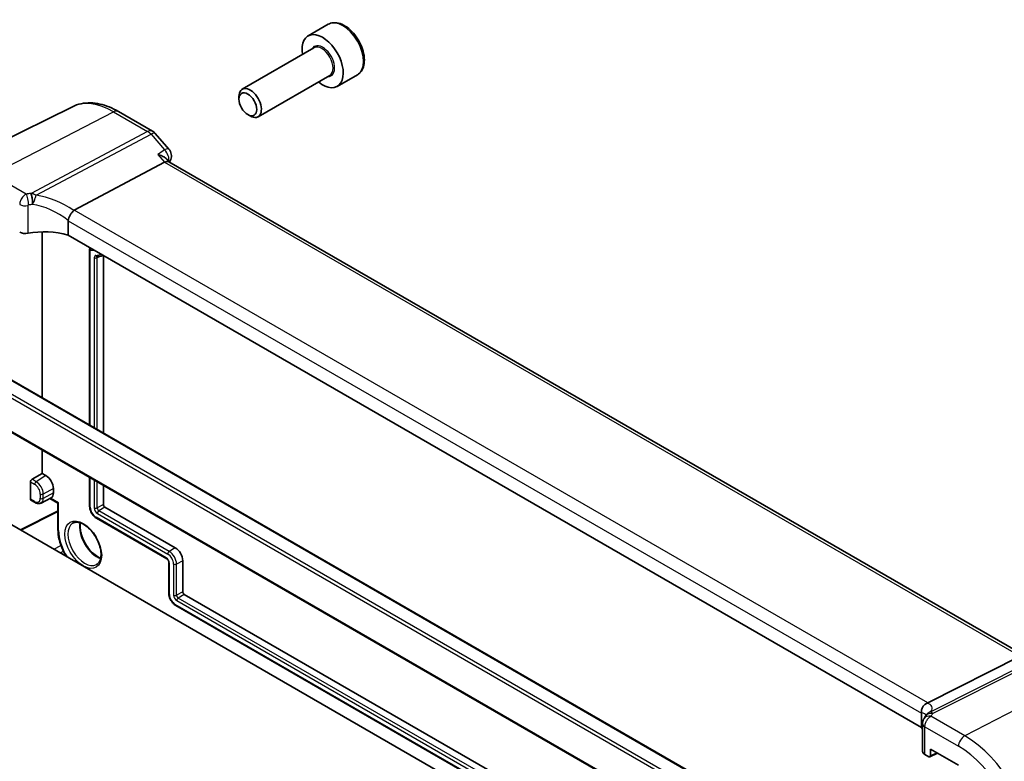
# Model space of a CAD drawing. Units: millimetres. Extents: x 29 to 4174, y 16 to 718.
# Drawn here: x 628 to 721, y 363 to 433 of the extents above; entities that cross this region are included whole.
import ezdxf

# ---------------------------------------------------------------- set-up
doc = ezdxf.new("R2010")
doc.units = ezdxf.units.MM
doc.header["$LTSCALE"] = 2
doc.layers.add('Visible (ISO)', color=7, linetype='Continuous', lineweight=35)
doc.layers.add('Visible Narrow (ISO)', color=7, linetype='Continuous', lineweight=25)

msp = doc.modelspace()

# ---------------------------------------------------------------- linework, layer by layer
at = {"layer": 'Visible (ISO)'}
for p, q in [((657.0406, 432.9619), (655.1314, 431.8596)), ((655.6857, 430.7363), (648.9022, 426.8198)), ((657.1857, 428.1382), (650.4022, 424.2218)), ((659.7906, 428.1988), (657.8814, 427.0965)), ((648.5916, 425.8827), (648.5916, 426.1332)), ((632.8443, 425.1707), (620.973, 419.2971)), ((637.2074, 424.7166), (640.4271, 422.8577)), ((649.4353, 424.4213), (649.6522, 424.2961)), ((640.683, 422.6463), (641.9656, 421.1653)), ((633.0265, 415.3881), (641.5538, 419.9122)), ((641.9958, 419.9535), (641.7752, 420.2082)), ((722.8424, 373.2767), (641.9681, 419.9695)), ((632.4385, 414.3878), (632.4385, 413.0402)), ((629.9899, 397.6615), (629.9899, 413.3345)), ((713.1012, 366.4696), (632.4385, 413.0402)), ((634.4767, 411.694), (634.4767, 395.0711)), ((635.7882, 411.1063), (635.7882, 394.3139)), ((679.4874, 355.381), (592.5133, 405.5955)), ((698.6793, 358.0037), (618.4934, 404.2991)), ((614.4316, 401.6915), (700.0783, 352.2433)), ((629.9899, 390.4904), (629.9899, 392.7089)), ((629.0335, 389.9382), (629.9899, 390.4904)), ((629.9899, 390.4904), (630.3435, 390.2862)), ((634.4767, 390.1185), (634.4767, 387.3762)), ((628.8922, 388.0586), (628.8922, 389.6989)), ((631.0506, 389.0615), (631.0506, 388.6532)), ((635.7882, 389.3613), (635.7882, 387.551)), ((629.8845, 387.6949), (630.831, 388.1886)), ((630.7081, 388.1245), (631.4821, 387.6777)), ((628.9351, 387.9662), (629.3242, 387.7415)), ((631.4821, 387.6777), (631.5407, 387.7115)), ((631.4821, 387.6777), (631.4821, 385.1859)), ((635.9296, 387.306), (642.5764, 383.4685)), ((631.4821, 386.8793), (627.9693, 385.125)), ((635.1225, 386.2576), (641.7693, 382.42)), ((641.972, 382.069), (641.972, 379.1296)), ((643.2835, 382.2437), (643.2835, 379.3044)), ((643.4249, 379.0594), (702.1269, 345.1678)), ((642.6178, 378.011), (702.1269, 343.6534)), ((713.7039, 368.809), (722.4448, 373.2097)), ((713.1012, 367.8172), (713.1012, 366.4696)), ((713.2098, 366.8375), (713.2098, 364.216)), ((713.4295, 363.9161), (713.8147, 363.6937)), ((713.9111, 363.6818), (714.6287, 364.0402)), ((713.956, 363.7753), (713.956, 364.4286)), ((713.956, 364.4286), (716.6105, 362.896))]:
    msp.add_line(p, q, dxfattribs=at)
for centre, start, end in [((639.9271, 421.9917), 40.893395, 60), ((641.2097, 420.5107), 339.795905, 40.893395)]:
    msp.add_arc(centre, 1, start, end, dxfattribs=at)
for centre, major_axis, ratio, start_param, end_param in [((656.5064, 429.4781), (1.375, -2.3816), 0.5773503, 5.2893203, 10.4186429), ((649.6522, 425.5208), (0.75, -1.299), 0.5773503, 5.4977871, 10.2101761), ((641.35, 419.1717), (-0.6441, -0.7798), 0.4311662, 3.2140306, 3.9470689), ((634.1302, 414.0644), (-1.1476, 1.2933), 0.3562985, 6.1969569, 6.2976478), ((628.398, 413.6), (0.7499, -0.0219), 0.5568606, 3.9432671, 5.0766163), ((630.3586, 410.5487), (-4.9993, 0.1461), 0.5568606, 4.2996278, 5.0766163), ((630.3435, 389.4697), (0.5, -0.866), 0.5773503, 0.7853982, 2.3561945), ((629.0386, 389.7777), (0.1054, 0.17), 0.5971344, 0.83902, 2.3749097), ((630.3435, 389.0615), (0.5, -0.866), 0.5773503, 6.2584901, 7.0685835), ((629.0386, 388.1374), (0.1054, 0.17), 0.5971344, 2.3749097, 3.1603079), ((635.9296, 387.4693), (0.1, -0.1732), 0.5773503, 3.9269908, 5.4977871), ((642.5764, 382.652), (0.5, -0.866), 0.5773503, 0.7853982, 2.3561945), ((643.4249, 379.2227), (0.1, -0.1732), 0.5773503, 3.9269908, 5.4977871), ((712.541, 368.7939), (1.2956, 0.146), 0.191892, 5.7038142, 5.804505), ((714.6069, 366.9935), (-1.2737, 0.0856), 0.9037936, 5.887428, 5.9280407), ((708.5544, 365.4023), (-4.9993, 0.1461), 0.5568606, 3.5312913, 3.5869064), ((713.9598, 364.2009), (0.7499, -0.0219), 0.5568606, 3.157869, 3.9432671), ((713.8145, 363.8572), (0.1001, -0.1734), 0.5766475, 5.4983961, 7.0679745)]:
    msp.add_ellipse(centre, major_axis=major_axis, ratio=ratio, start_param=start_param, end_param=end_param, dxfattribs=at)
msp.add_ellipse((649.4353, 425.3956), major_axis=(-0.5966, 1.0334), ratio=0.5773503, dxfattribs=at)
for points, knots in [([(659.7906, 428.1988), (659.939, 428.2845), (660.0666, 428.4048), (660.274, 428.7038), (660.3495, 428.8859), (660.4462, 429.307), (660.4594, 429.551), (660.4174, 430.0677), (660.3598, 430.3412), (660.1817, 430.8843), (660.0617, 431.1537), (659.7722, 431.6637), (659.6029, 431.9043), (659.2294, 432.3354), (659.0251, 432.5257), (658.5967, 432.8363), (658.3725, 432.9564), (657.926, 433.1036), (657.7029, 433.1331), (657.3303, 433.0898), (657.1771, 433.0407), (657.0406, 432.9619)], [5.583666, 5.583666, 5.583666, 5.583666, 5.8494603, 5.8494603, 6.1390849, 6.1390849, 6.4671798, 6.4671798, 6.8058906, 6.8058906, 7.1420238, 7.1420238, 7.4765832, 7.4765832, 7.8124987, 7.8124987, 8.1511509, 8.1511509, 8.4807506, 8.4807506, 8.7252586, 8.7252586, 8.7252586, 8.7252586]), ([(637.2074, 424.7166), (636.9193, 424.8829), (636.6269, 425.0268), (636.0371, 425.2647), (635.7395, 425.3586), (635.1428, 425.4905), (634.8437, 425.5284), (634.25, 425.5408), (633.9555, 425.5153), (633.383, 425.3948), (633.1052, 425.2998), (632.8443, 425.1707)], [1.57079633, 1.57079633, 1.57079633, 1.57079633, 1.72046268, 1.72046268, 1.87012904, 1.87012904, 2.01979539, 2.01979539, 2.16946175, 2.16946175, 2.31912811, 2.31912811, 2.31912811, 2.31912811]), ([(640.9235, 420.6399), (640.9254, 420.6395), (640.9273, 420.6391), (641.0659, 420.6067), (641.1971, 420.5648), (641.4318, 420.4651), (641.5374, 420.4077), (641.6834, 420.3009), (641.7339, 420.2559), (641.7752, 420.2082)], [-0.17251939, -0.17251939, -0.17251939, -0.17251939, -0.17191711, -0.17191711, -0.12839097, -0.12839097, -0.08681831, -0.08681831, -0.0603483, -0.0603483, -0.0603483, -0.0603483]), ([(632.4413, 414.4208), (632.4542, 414.4957), (632.4798, 414.5765), (632.5478, 414.7423), (632.5894, 414.8254), (632.6871, 414.9941), (632.7428, 415.0774), (632.8598, 415.2302), (632.9197, 415.2974), (632.976, 415.3516)], [-0.11884452, -0.11884452, -0.11884452, -0.11884452, -0.0896234, -0.0896234, -0.06133982, -0.06133982, -0.03110457, -0.03110457, 0, 0, 0, 0]), ([(634.4767, 411.694), (634.4767, 411.7093), (634.4786, 411.725), (634.4867, 411.7581), (634.4936, 411.7758), (634.5107, 411.8063), (634.5206, 411.8197), (634.532, 411.8315)], [0, 0, 0, 0, 0.004661291, 0.004661291, 0.010261039, 0.010261039, 0.015161659, 0.015161659, 0.015161659, 0.015161659]), ([(635.2304, 410.9932), (635.2872, 410.9983), (635.3434, 411.0054), (635.4543, 411.0237), (635.5091, 411.0348), (635.617, 411.0612), (635.6702, 411.0764), (635.7408, 411.0997), (635.7591, 411.106), (635.7773, 411.1126)], [5.23598776, 5.23598776, 5.23598776, 5.23598776, 5.28340859, 5.28340859, 5.33082942, 5.33082942, 5.37825025, 5.37825025, 5.39493259, 5.39493259, 5.39493259, 5.39493259]), ([(629.3242, 387.7415), (629.3589, 387.7215), (629.3944, 387.704), (629.4671, 387.675), (629.5042, 387.6633), (629.5799, 387.6471), (629.6185, 387.6425), (629.6961, 387.6417), (629.7352, 387.6455), (629.8119, 387.6629), (629.8494, 387.6765), (629.8845, 387.6949)], [4.71238898, 4.71238898, 4.71238898, 4.71238898, 4.86452957, 4.86452957, 5.01667016, 5.01667016, 5.16881074, 5.16881074, 5.32095133, 5.32095133, 5.47309192, 5.47309192, 5.47309192, 5.47309192]), ([(634.4767, 387.3762), (634.4767, 387.2921), (634.488, 387.2056), (634.5299, 387.0324), (634.5606, 386.9457), (634.6381, 386.7778), (634.6849, 386.6966), (634.7916, 386.5455), (634.8514, 386.4757), (634.9804, 386.3528), (635.0496, 386.2997), (635.1225, 386.2576)], [3.1415927, 3.1415927, 3.1415927, 3.1415927, 3.4557519, 3.4557519, 3.7699112, 3.7699112, 4.0840704, 4.0840704, 4.3982297, 4.3982297, 4.712389, 4.712389, 4.712389, 4.712389]), ([(632.8692, 385.7769), (632.9874, 385.852), (633.13, 385.8879), (633.443, 385.8681), (633.6035, 385.8254), (633.9302, 385.6725), (634.0952, 385.5667), (634.4191, 385.2997), (634.5778, 385.1384), (634.872, 384.7753), (635.0072, 384.5732), (635.2385, 384.1496), (635.3346, 383.9282), (635.4774, 383.4907), (635.5242, 383.2748), (635.5658, 382.8728), (635.5608, 382.6867), (635.5048, 382.3625), (635.4538, 382.2251), (635.3159, 382.0034), (635.2285, 381.9221), (635.1258, 381.8685)], [3.9022956, 3.9022956, 3.9022956, 3.9022956, 4.2935294, 4.2935294, 4.6179329, 4.6179329, 4.9232277, 4.9232277, 5.2297529, 5.2297529, 5.5387316, 5.5387316, 5.8484503, 5.8484503, 6.1569018, 6.1569018, 6.4626721, 6.4626721, 6.7693843, 6.7693843, 7.0932787, 7.0932787, 7.0932787, 7.0932787]), ([(633.5981, 385.8164), (633.5875, 385.752), (633.5805, 385.6839), (633.5684, 385.4283), (633.5849, 385.2232), (633.6701, 384.7931), (633.7389, 384.5681), (633.9234, 384.1214), (634.0394, 383.8999), (634.3066, 383.4848), (634.4579, 383.2914), (634.7782, 382.9536), (634.9472, 382.8092), (635.2543, 382.6022), (635.3926, 382.5298), (635.5244, 382.4799)], [2.9709015, 2.9709015, 2.9709015, 2.9709015, 3.088637, 3.088637, 3.3940551, 3.3940551, 3.7012705, 3.7012705, 4.010714, 4.010714, 4.3206112, 4.3206112, 4.6290119, 4.6290119, 4.8830802, 4.8830802, 4.8830802, 4.8830802]), ([(631.4821, 385.1859), (631.4821, 384.8851), (631.5232, 384.5647), (631.6811, 383.9122), (631.798, 383.5803), (632.0451, 383.0449), (632.157, 382.8364), (632.2805, 382.6359)], [3.14159265, 3.14159265, 3.14159265, 3.14159265, 3.45575192, 3.45575192, 3.76991118, 3.76991118, 3.97647708, 3.97647708, 3.97647708, 3.97647708]), ([(641.7693, 382.42), (641.7802, 382.4138), (641.7928, 382.4051), (641.8203, 382.3823), (641.8353, 382.3678), (641.8656, 382.3337), (641.8808, 382.3137), (641.9091, 382.2704), (641.922, 382.247), (641.9437, 382.1999), (641.9524, 382.1763), (641.9648, 382.1327), (641.9686, 382.1125), (641.9715, 382.0855), (641.972, 382.0767), (641.972, 382.069)], [4.712389, 4.712389, 4.712389, 4.712389, 4.9267048, 4.9267048, 5.1576469, 5.1576469, 5.4034106, 5.4034106, 5.6570471, 5.6570471, 5.9094649, 5.9094649, 6.1513216, 6.1513216, 6.2831853, 6.2831853, 6.2831853, 6.2831853]), ([(641.972, 379.1296), (641.972, 379.0455), (641.9834, 378.959), (642.0253, 378.7858), (642.0559, 378.6991), (642.1334, 378.5312), (642.1803, 378.45), (642.2869, 378.2989), (642.3467, 378.229), (642.4757, 378.1061), (642.545, 378.053), (642.6178, 378.011)], [3.1415927, 3.1415927, 3.1415927, 3.1415927, 3.4557519, 3.4557519, 3.7699112, 3.7699112, 4.0840704, 4.0840704, 4.3982297, 4.3982297, 4.712389, 4.712389, 4.712389, 4.712389]), ([(713.0999, 367.8525), (713.0937, 367.9435), (713.1007, 368.0415), (713.1471, 368.236), (713.1852, 368.3307), (713.2885, 368.5038), (713.352, 368.5804), (713.4912, 368.7019), (713.564, 368.7479), (713.6405, 368.7799)], [0, 0, 0, 0, 0.0308455, 0.0308455, 0.06124491, 0.06124491, 0.0910697, 0.0910697, 0.11829893, 0.11829893, 0.11829893, 0.11829893]), ([(713.4615, 367.5162), (713.4682, 367.5284), (713.4748, 367.5398), (713.4876, 367.5614), (713.494, 367.5716), (713.5065, 367.591), (713.5127, 367.6003), (713.5249, 367.6181), (713.531, 367.6266), (713.543, 367.6431), (713.549, 367.6511), (713.555, 367.6588)], [0, 0, 0, 0, 0.001873045, 0.001873045, 0.00374609, 0.00374609, 0.005619135, 0.005619135, 0.00749218, 0.00749218, 0.0093652251, 0.0093652251, 0.0093652251, 0.0093652251]), ([(713.5781, 367.6925), (713.5781, 367.6925), (713.5767, 367.6898), (713.5699, 367.6792), (713.5638, 367.6703), (713.555, 367.6588)], [-0.750071229, -0.750071229, -0.750071229, -0.750071229, -0.710396874, -0.710396874, -0.662482728, -0.662482728, -0.662482728, -0.662482728]), ([(713.3519, 367.3208), (713.3223, 367.2756), (713.3048, 367.2405), (713.276, 367.1768), (713.2654, 367.1485), (713.2471, 367.0933), (713.2396, 367.0664), (713.2267, 367.0105), (713.2212, 366.9814), (713.2129, 366.9166), (713.2098, 366.8814), (713.2098, 366.8375)], [-0.008568719, -0.008568719, -0.008568719, -0.008568719, -0.0068532412, -0.0068532412, -0.0051377634, -0.0051377634, -0.0034222856, -0.0034222856, -0.0017068078, -0.0017068078, 0.00000867, 0.00000867, 0.00000867, 0.00000867]), ([(713.3519, 367.3208), (713.3587, 367.3312), (713.3653, 367.3416), (713.3782, 367.3622), (713.3844, 367.3725), (713.3964, 367.393), (713.4023, 367.4032), (713.4136, 367.4236), (713.4191, 367.4337), (713.4296, 367.4539), (713.4347, 367.464), (713.4397, 367.474)], [-1.123223028, -1.123223028, -1.123223028, -1.123223028, -1.1074234, -1.1074234, -1.091623772, -1.091623772, -1.075824144, -1.075824144, -1.060024516, -1.060024516, -1.044224889, -1.044224889, -1.044224889, -1.044224889])]:
    msp.add_open_spline(points, degree=3, knots=knots, dxfattribs=at)
for points in [[(642.1481, 420.1653), (642.1178, 420.083), (642.0877, 420.0005), (642.0579, 419.9177)], [(632.4413, 414.4208), (632.4395, 414.4101), (632.4385, 414.399), (632.4385, 414.3878)], [(713.1012, 367.8172), (713.1012, 367.8284), (713.1008, 367.8402), (713.0999, 367.8525)]]:
    msp.add_open_spline(points, degree=3, dxfattribs=at)
at = {"layer": 'Visible Narrow (ISO)'}
for p, q in [((625.2819, 418.763), (636.7444, 424.6873)), ((636.7444, 424.6873), (639.9641, 422.8284)), ((639.9641, 422.8284), (628.9391, 416.9792)), ((629.4206, 416.7987), (640.2799, 422.56)), ((640.2799, 422.56), (641.5625, 421.079)), ((640.9235, 420.6399), (641.5538, 419.9122)), ((641.5538, 419.9122), (722.4448, 373.2097)), ((628.4806, 416.9163), (625.2819, 418.763)), ((628.6537, 413.202), (628.6537, 415.8296)), ((713.7039, 368.809), (633.0265, 415.3881)), ((632.4385, 414.3878), (713.1012, 367.8172)), ((634.5352, 395.0373), (634.5352, 411.6046)), ((634.9198, 410.8955), (634.9198, 394.8152)), ((635.4358, 411.0209), (635.1976, 410.8927)), ((635.1976, 394.6548), (635.1976, 410.8927)), ((618.3934, 404.2892), (698.5793, 357.9938)), ((617.1206, 403.391), (697.3065, 357.0957)), ((697.4479, 357.3406), (617.262, 403.636)), ((700.1423, 352.274), (614.2847, 401.8439)), ((630.3435, 390.2862), (629.4193, 389.7154)), ((634.5352, 387.2946), (634.5352, 390.0847)), ((628.8922, 389.6989), (629.2828, 389.4734)), ((629.4193, 389.7154), (629.0335, 389.9382)), ((631.0506, 389.0615), (630.0941, 388.5466)), ((634.9198, 389.8626), (634.9198, 387.2358)), ((635.1976, 387.233), (635.1976, 389.7022)), ((629.8163, 388.5494), (629.8163, 388.1411)), ((631.0506, 388.6532), (630.0941, 388.1383)), ((630.0941, 388.1383), (630.0941, 388.5466)), ((631.5407, 387.7115), (630.7697, 388.1566)), ((629.2828, 387.8331), (628.8922, 388.0586)), ((631.5407, 385.1043), (631.5407, 387.7115)), ((635.7882, 387.551), (635.1976, 387.233)), ((635.9296, 387.306), (635.359, 386.9536)), ((631.4821, 386.9503), (627.9034, 385.163)), ((641.7279, 382.5116), (635.0811, 386.3491)), ((635.2225, 386.7116), (641.8693, 382.874)), ((642.0058, 383.116), (635.359, 386.9536)), ((631.0854, 383.3259), (631.7674, 383.6931)), ((642.5764, 383.4685), (642.0058, 383.116)), ((631.7009, 382.9706), (631.9964, 383.1531)), ((642.0306, 379.048), (642.0306, 381.9873)), ((642.4151, 381.9286), (642.4151, 378.9892)), ((643.2835, 382.2437), (642.693, 381.9258)), ((642.693, 378.9864), (642.693, 381.9258)), ((643.2835, 379.3044), (642.693, 378.9864)), ((643.4249, 379.0594), (642.8543, 378.707)), ((702.1269, 343.721), (642.5764, 378.1025)), ((642.7178, 378.465), (702.1269, 344.1651)), ((702.1269, 344.4859), (642.8543, 378.707)), ((725.1329, 373.5701), (714.0015, 367.9659)), ((714.1474, 367.7841), (725.4487, 373.4739)), ((728.6683, 371.615), (717.2058, 365.6908)), ((717.2058, 365.6908), (714.0071, 367.5375)), ((713.4295, 363.9161), (713.4295, 366.5313)), ((713.4295, 366.5313), (716.6105, 364.6948)), ((714.5627, 364.0783), (713.956, 363.7753))]:
    msp.add_line(p, q, dxfattribs=at)
for centre, major_axis, ratio, start_param, end_param in [((658.4156, 430.5803), (-1.375, 2.3816), 0.5773503, 3.1415927, 6.2831853), ((656.5064, 429.4781), (0.8, -1.3856), 0.5773503, 5.9277641, 9.7801992), ((656.4357, 429.4372), (-0.75, 1.299), 0.5773503, 3.1415927, 6.2831853), ((636.7444, 418.0685), (-4.0532, 7.0203), 0.5773503, 5.4977871, 6.2461189), ((636.7074, 423.8505), (0.5, 0.866), 0.5773503, 0, 0.7330383), ((639.9271, 421.9917), (0.5, 0.866), 0.5773503, 0, 0.7330383), ((639.9271, 421.9917), (0.4687, -0.8834), 0.6138614, 1.914216, 2.3772166), ((639.9271, 421.9917), (0.7559, 0.6547), 0.2581989, 0, 0.8779141), ((641.2097, 420.5107), (0.7559, 0.6547), 0.2581989, 0, 0.8779141), ((641.2097, 420.5107), (0.5663, -0.8242), 0.636015, 0.5402485, 1.8427357), ((641.2097, 420.5107), (0.9385, -0.3454), 0.7358146, 5.9323468, 6.2831853), ((630.3863, 413.8906), (-5.7484, 0.2481), 0.5463791, 4.9947923, 5.0737904), ((628.8869, 416.3486), (-0.0854, 0.7451), 0.2348973, 4.0891976, 5.6862995), ((628.9113, 416.3516), (0.0972, -0.7437), 0.2566858, 1.066091, 2.5408167), ((628.4528, 416.2887), (-0.1199, 0.7404), 0.2975615, 4.0804721, 5.6739202), ((630.6408, 411.6865), (-5.2012, 3.8133), 0.6730554, 4.7564132, 5.3827436), ((628.398, 416.2367), (-0.75, 0), 0.5773503, 0.7853982, 1.9187473), ((630.3586, 413.2631), (4.9982, -0.2463), 0.5416253, 1.8563063, 1.9353044), ((630.3586, 411.2318), (-4.3312, 3.8011), 0.6572023, 4.8058981, 5.494373), ((633.1719, 416.0059), (2.414, -4.1812), 0.5773503, 5.9085889, 6.0338566), ((635.2225, 410.7207), (-0.214, 0.3707), 0.5773503, 6.0213859, 7.0685835), ((635.0612, 410.9771), (-0.2, 0), 0.5773503, 0.7853982, 2.3212879), ((633.1719, 416.0059), (2.686, -4.6522), 0.5773503, 6.0213859, 6.1855311), ((635.2126, 411.1925), (0.0178, -0.1992), 0.7886751, 5.0632684, 6.2831853), ((635.359, 410.7995), (-0.1141, 0.1976), 0.5773503, 0.0430663, 0.7853982), ((629.4242, 389.555), (-0.1, -0.1732), 0.5773503, 3.9618974, 5.4977871), ((629.2828, 388.8574), (0.3772, -0.6534), 0.5773503, 0.7853982, 2.3561945), ((629.4193, 388.9362), (-0.4772, 0.8265), 0.5773503, 3.9269908, 5.4977871), ((629.2828, 388.4491), (0.3772, -0.6534), 0.5773503, 5.4977871, 7.0685835), ((629.9577, 388.631), (-0.2, 0), 0.5773503, 0.7853982, 2.3212879), ((629.9577, 388.2228), (-0.2, 0), 0.5773503, 0.7853982, 2.3212879), ((629.4193, 388.5279), (0.4772, -0.8265), 0.5773503, 6.2584901, 7.0685835), ((629.4242, 387.9147), (-0.1, -0.1732), 0.5773503, 5.4977871, 6.2831853), ((634.6767, 387.3762), (-0.2, 0), 0.5773503, 0, 0.7853982), ((635.0811, 386.9794), (-0.386, 0.6685), 0.5773503, 0.7853982, 2.3561945), ((635.0612, 387.3175), (-0.2, 0), 0.5773503, 0.7853982, 2.3212879), ((635.2225, 387.0611), (0.214, -0.3707), 0.5773503, 3.9269908, 5.4977871), ((635.359, 387.1399), (-0.1141, 0.1976), 0.5773503, 0.7853982, 2.3561945), ((635.2225, 386.4308), (-0.1, -0.1732), 0.5773503, 5.4977871, 6.2831853), ((635.3639, 386.7932), (-0.1, -0.1732), 0.5773503, 3.9618974, 5.4977871), ((634.0254, 383.8388), (1.1286, -1.9548), 0.5773503, 3.1662879, 6.2584901), ((635.1567, 384.492), (1.1566, -2.0032), 0.5773503, 3.7054606, 5.7193174), ((631.6821, 385.1859), (-0.2, 0), 0.5773503, 0, 0.7853982), ((633.879, 383.7543), (-1.6534, 2.8638), 0.5773503, 0.7853982, 1.6425843), ((642.0107, 382.9557), (-0.1, -0.1732), 0.5773503, 3.9618974, 5.4977871), ((641.8693, 382.2437), (0.386, -0.6685), 0.5773503, 0.7853982, 2.3561945), ((642.0058, 382.3225), (-0.4859, 0.8416), 0.5773503, 3.9269908, 5.4977871), ((641.7279, 382.1621), (-0.214, 0.3707), 0.5773503, 3.9269908, 5.4977871), ((641.8693, 382.5933), (-0.1, -0.1732), 0.5773503, 5.4977871, 6.2831853), ((642.172, 382.069), (-0.2, 0), 0.5773503, 0, 0.7853982), ((642.5566, 382.0103), (-0.2, 0), 0.5773503, 0.7853982, 2.3212879), ((642.172, 379.1296), (-0.2, 0), 0.5773503, 0, 0.7853982), ((642.5764, 378.7328), (-0.386, 0.6685), 0.5773503, 0.7853982, 2.3561945), ((642.5566, 379.0709), (-0.2, 0), 0.5773503, 0.7853982, 2.3212879), ((642.7178, 378.8145), (0.214, -0.3707), 0.5773503, 3.9269908, 5.4977871), ((642.8543, 378.8933), (-0.1141, 0.1976), 0.5773503, 0.7853982, 2.3561945), ((642.7178, 378.1842), (-0.1, -0.1732), 0.5773503, 5.4977871, 6.2831853), ((642.8593, 378.5466), (-0.1, -0.1732), 0.5773503, 3.9618974, 5.4977871), ((708.3313, 366.8318), (5.7879, 1.5704), 0.2383639, 6.0066426, 6.632973), ((708.5544, 366.0854), (4.9918, 1.5338), 0.1863215, 0.0205185, 0.372462), ((714.1128, 367.1434), (-0.6732, 0.3306), 0.8146229, 5.054689, 6.2831853), ((714.1197, 367.1566), (-0.6581, 0.3597), 0.8090241, 5.0901046, 6.2831853), ((708.5821, 368.7443), (-5.7484, 0.2481), 0.5463791, 2.8273444, 2.9063425), ((713.9598, 366.8375), (-0.75, 0), 0.5773503, 0, 0.7853982), ((713.9794, 366.9099), (-0.6274, 0.4109), 0.796735, 5.1540361, 6.2831853), ((717.1762, 365.0214), (0.4, 0.6928), 0.5773503, 0.7330383, 2.3561945), ((717.2058, 358.3783), (-4.4779, 7.756), 0.5773503, 3.9269908, 5.4977871), ((716.6105, 358.0346), (4.0785, -7.0641), 0.5773503, 0.7853982, 2.3561945)]:
    msp.add_ellipse(centre, major_axis=major_axis, ratio=ratio, start_param=start_param, end_param=end_param, dxfattribs=at)
msp.add_ellipse((633.879, 383.7543), major_axis=(-1.2286, 2.1279), ratio=0.5773503, dxfattribs=at)
msp.add_open_spline([(641.5625, 421.079), (641.3495, 420.9327), (641.1365, 420.7863), (640.9235, 420.6399)], degree=3, dxfattribs=at)
for points, knots in [([(628.9391, 416.9792), (628.935, 416.9786), (628.931, 416.9781), (628.9228, 416.9771), (628.9187, 416.9766), (628.9146, 416.9762)], [0, 0, 0, 0, 0.0012711549, 0.0012711549, 0.0025423099, 0.0025423099, 0.0025423099, 0.0025423099]), ([(629.4206, 416.7987), (629.3618, 416.8305), (629.3014, 416.8588), (629.1808, 416.9079), (629.1209, 416.9289), (629.0199, 416.959), (628.9802, 416.9696), (628.9391, 416.9792)], [-0.00014849, -0.00014849, -0.00014849, -0.00014849, 0.010284717, 0.010284717, 0.020106389, 0.020106389, 0.026244935, 0.026244935, 0.026244935, 0.026244935]), ([(628.4806, 416.9163), (628.405, 416.8796), (628.3287, 416.826), (628.1615, 416.6691), (628.0733, 416.5547), (627.9521, 416.3276), (627.9116, 416.2209), (627.8749, 416.0529), (627.8676, 415.9896), (627.8676, 415.9305)], [-0.0417171787, -0.0417171787, -0.0417171787, -0.0417171787, -0.0395585822, -0.0395585822, -0.0367146509, -0.0367146509, -0.0345270114, -0.0345270114, -0.0331597368, -0.0331597368, -0.0331597368, -0.0331597368]), ([(629.1254, 416.0138), (629.1618, 416.0842), (629.1933, 416.1532), (629.2674, 416.3274), (629.3049, 416.4294), (629.3711, 416.6249), (629.3988, 416.7175), (629.4206, 416.7987)], [-0.026244935, -0.026244935, -0.026244935, -0.026244935, -0.020106389, -0.020106389, -0.010284717, -0.010284717, 0.00014849, 0.00014849, 0.00014849, 0.00014849]), ([(628.6537, 415.8296), (628.6537, 415.8333), (628.6543, 415.8371), (628.6571, 415.847), (628.6603, 415.8529), (628.6697, 415.8649), (628.6765, 415.8705), (628.6895, 415.8773), (628.6955, 415.8793), (628.7014, 415.8802)], [0.0331597368, 0.0331597368, 0.0331597368, 0.0331597368, 0.0345270114, 0.0345270114, 0.0367146509, 0.0367146509, 0.0395585822, 0.0395585822, 0.0417171787, 0.0417171787, 0.0417171787, 0.0417171787]), ([(629.0788, 415.93), (629.0868, 415.9434), (629.0947, 415.9571), (629.1102, 415.985), (629.1179, 415.9993), (629.1254, 416.0138)], [-0.0025423099, -0.0025423099, -0.0025423099, -0.0025423099, -0.0012711549, -0.0012711549, 0, 0, 0, 0]), ([(634.5352, 411.6046), (634.5171, 411.6163), (634.5026, 411.6301), (634.4826, 411.6598), (634.4771, 411.6758), (634.4767, 411.6925), (634.4767, 411.6933), (634.4767, 411.694)], [0, 0, 0, 0, 0.38466226, 0.38466226, 0.76932452, 0.76932452, 0.78680917, 0.78680917, 0.78680917, 0.78680917]), ([(634.5569, 411.8172), (634.5452, 411.7987), (634.536, 411.7775), (634.5234, 411.7305), (634.5205, 411.7047), (634.5223, 411.6535), (634.527, 411.628), (634.5352, 411.6046)], [0.4047793, 0.4047793, 0.4047793, 0.4047793, 0.7679473, 0.7679473, 1.1519209, 1.1519209, 1.5358945, 1.5358945, 1.5358945, 1.5358945]), ([(714.0015, 367.9659), (713.8955, 367.9333), (713.7962, 367.882), (713.6519, 367.7689), (713.6003, 367.7179), (713.5549, 367.6589)], [-0.026393424, -0.026393424, -0.026393424, -0.026393424, -0.015960218, -0.015960218, -0.009365225, -0.009365225, -0.009365225, -0.009365225]), ([(714.1474, 367.7841), (714.1322, 367.8071), (714.1186, 367.8273), (714.0856, 367.8745), (714.0677, 367.8984), (714.0332, 367.9389), (714.0169, 367.9548), (714.0015, 367.9659)], [0, 0, 0, 0, 0.006138545, 0.006138545, 0.015960218, 0.015960218, 0.026393424, 0.026393424, 0.026393424, 0.026393424]), ([(714.1406, 367.7709), (714.1417, 367.7731), (714.1428, 367.7753), (714.1451, 367.7797), (714.1462, 367.7819), (714.1474, 367.7841)], [0, 0, 0, 0, 0.0012711549, 0.0012711549, 0.0025423099, 0.0025423099, 0.0025423099, 0.0025423099]), ([(713.4295, 366.5313), (713.4295, 366.5905), (713.4363, 366.6539), (713.4709, 366.8231), (713.5091, 366.931), (713.6084, 367.132), (713.6694, 367.2253), (713.8209, 367.4068), (713.9146, 367.4865), (714.0071, 367.5375)], [-0.00000867, -0.00000867, -0.00000867, -0.00000867, 0.0013617262, 0.0013617262, 0.00355436, 0.00355436, 0.0057607068, 0.0057607068, 0.008568719, 0.008568719, 0.008568719, 0.008568719])]:
    msp.add_open_spline(points, degree=3, knots=knots, dxfattribs=at)

doc.saveas('drawing.dxf')
